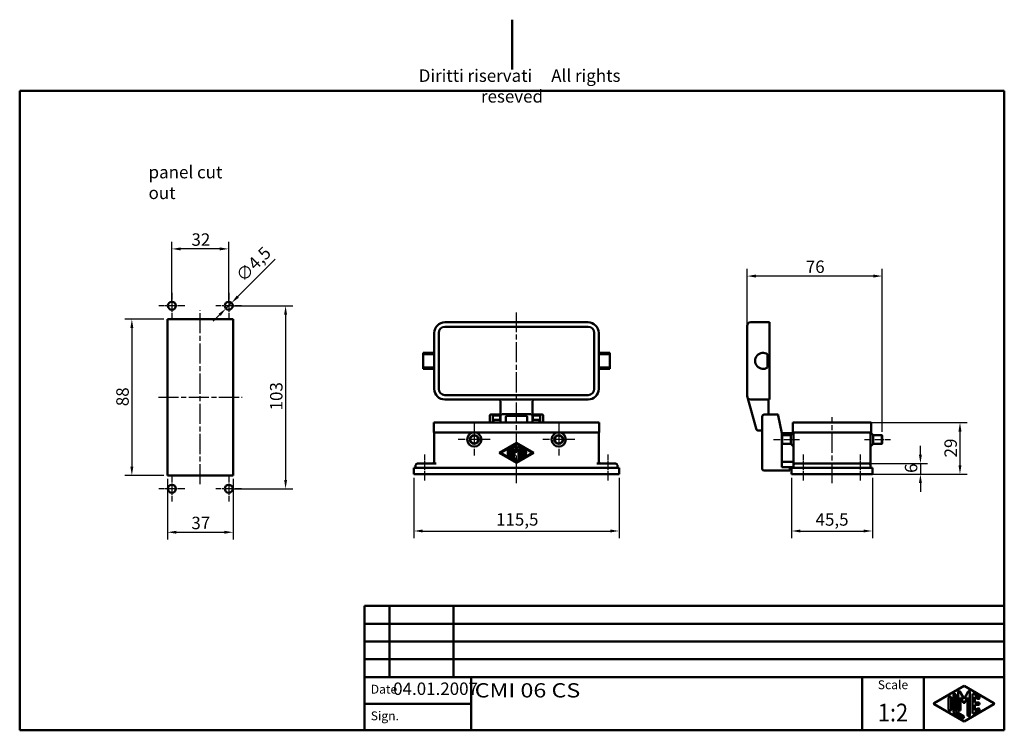
# Model space of a CAD drawing. Extents: x 20 to 574, y 20 to 420.
import ezdxf
from ezdxf.enums import TextEntityAlignment as Align

# ---------------------------------------------------------------- set-up
doc = ezdxf.new("R2010")
doc.units = 0
doc.header["$LTSCALE"] = 2
doc.linetypes.add('CHAIN', pattern=[0.3543, 0.2362, -0.0295, 0.0591, -0.0295])
doc.linetypes.add('DASH_DOT', pattern=[0.37, 0.24, -0.06, 0.01, -0.06])
for name, color, linetype, lineweight in [('Bemaßungen(TC_020513_DIN)', 7, 'Continuous', 25), ('Mittellinie(TC_020513_DIN)', 7, 'DASH_DOT', 25), ('Mittelpunktmarkierung(TC_020513_DIN)', 7, 'Continuous', 25), ('Schraffur', 179, 'Continuous', 9), ('Sichtbare Kanten(TC_020513_DIN)', 7, 'Continuous', 50), ('Skizziergeometrie(ISO)', 7, 'Continuous', 50), ('Skizziergeometrie(TC_020513_DIN)', 7, 'Continuous', 50), ('Symbole(ISO)', 7, 'Continuous', 25), ('Symbole(TC_020513_DIN)', 7, 'Continuous', 35)]:
    doc.layers.add(name, color=color, linetype=linetype, lineweight=lineweight)
doc.styles.add('Aktuell-BSI', font='ARIAL.TTF')
doc.styles.add('Kopie von TC 5 mm', font='ARIAL.TTF', dxfattribs={"width": 1.2})
doc.styles.add('STANDARD-TC_020513_DIN', font='ARIAL.TTF')
doc.styles.add('TC 2_5 mm', font='ARIAL.TTF', dxfattribs={"width": 0.9})
doc.styles.add('TC 3_5 mm', font='ARIAL.TTF', dxfattribs={"width": 0.8})
doc.styles.add('TC 5 mm', font='ARIAL.TTF', dxfattribs={"width": 0.9})
doc.dimstyles.new('STANDARD-TC_020513_DIN', dxfattribs={"dimscale": 2, "dimtxt": 3.5, "dimasz": 2.5, "dimexe": 2, "dimexo": 1, "dimgap": 0.8, "dimtad": 1, "dimrnd": 1e-08, "dimzin": 12, "dimtxsty": 'Aktuell-BSI', "dimcen": 0.09, "dimdle": 10, "dimclrd": 7, "dimclre": 7, "dimclrt": 7, "dimadec": 0, "dimazin": 3, "dimtfac": 1, "dimtmove": 0, "dimatfit": 3, "dimfxl": 1, "dimtolj": 1, "dimtzin": 0, "dimlwd": 25, "dimlwe": 25, "dimarcsym": 0})

# ---------------------------------------------------------------- blocks, each defined once
blk = doc.blocks.new('Ränder Ilme Rahmen A4 quer')
at = {"layer": 'Skizziergeometrie(ISO)'}
for p, q in [((148.5, 210), (148.5, 196)), ((10, 10), (10, 190)), ((10, 190), (287, 190)), ((287, 190), (287, 10)), ((10, 10), (287, 10))]:
    blk.add_line(p, q, dxfattribs=at)
at = {"layer": 'Symbole(ISO)', "color": 7, "insert": (148.5, 196), "char_height": 3.5, "attachment_point": 2, "style": 'TC 2_5 mm'}
blk.add_mtext('\\fISOCPEUR|b0|i0;\\H3.5000;    Diritti riservati     All rights reseved', dxfattribs=at)
blk = doc.blocks.new('Schriftfelder Ilme')
at = {"layer": 'Schraffur'}
h = blk.add_hatch(color=7, dxfattribs=at)
edge = h.paths.add_edge_path()
edge.add_arc((184.66, 19.15), 0.333, 0, 180)
edge.add_line((184.32, 19.15), (184.32, 15.85))
edge.add_arc((184.66, 15.85), 0.333, 180, 360)
edge.add_line((184.99, 15.85), (184.99, 19.15))
h = blk.add_hatch(color=7, dxfattribs=at)
edge = h.paths.add_edge_path()
edge.add_line((188.49, 14.02), (186.32, 15.27))
edge.add_line((186.32, 15.27), (186.32, 19.94))
edge.add_arc((185.99, 19.94), 0.333, 0, 180)
edge.add_line((185.66, 19.94), (185.66, 15.27))
edge.add_arc((186.32, 15.27), 0.667, 180, 240.0184)
edge.add_line((185.99, 14.69), (188.16, 13.44))
edge.add_arc((188.32, 13.73), 0.333, 240.0184, 420.0184)
h = blk.add_hatch(color=7, dxfattribs=at)
edge = h.paths.add_edge_path()
edge.add_line((188.66, 18.85), (187.48, 20.89))
edge.add_arc((187.25, 20.75), 0.265, 30, 180)
edge.add_line((186.99, 20.75), (186.99, 15.85))
edge.add_arc((187.32, 15.85), 0.333, 180, 360)
edge.add_line((187.66, 15.85), (187.66, 19.25))
edge.add_line((187.66, 19.25), (188.51, 17.77))
edge.add_arc((188.66, 17.85), 0.167, 210, 330)
edge.add_line((188.8, 17.77), (189.66, 19.25))
edge.add_line((189.66, 19.25), (189.66, 14.29))
edge.add_arc((189.99, 14.29), 0.333, 180, 360)
edge.add_line((190.32, 14.29), (190.32, 20.75))
edge.add_arc((190.06, 20.75), 0.265, 0, 150)
edge.add_line((189.83, 20.89), (188.66, 18.85))
h = blk.add_hatch(color=7, dxfattribs=at)
edge = h.paths.add_edge_path()
edge.add_arc((192.69, 15.85), 0.333, 299.9816, 479.9816)
edge.add_line((192.52, 16.14), (191.66, 15.63))
edge.add_line((191.66, 15.63), (191.66, 17.17))
edge.add_line((191.66, 17.17), (192.69, 17.17))
edge.add_arc((192.69, 17.5), 0.333, 270, 450)
edge.add_line((192.69, 17.83), (191.66, 17.83))
edge.add_line((191.66, 17.83), (191.66, 19.37))
edge.add_line((191.66, 19.37), (192.52, 18.87))
edge.add_arc((192.69, 19.15), 0.333, 240.0184, 420.0184)
edge.add_line((192.86, 19.44), (191.49, 20.23))
edge.add_arc((191.32, 19.94), 0.333, 60.0184, 180)
edge.add_line((190.99, 19.94), (190.99, 15.06))
edge.add_arc((191.32, 15.06), 0.333, 180, 299.9816)
edge.add_line((191.49, 14.77), (192.86, 15.56))
for p, q in [((185.66, 19.94), (185.66, 15.27)), ((186.32, 15.27), (186.32, 19.94)), ((186.99, 20.75), (186.99, 15.85)), ((188.66, 18.85), (187.48, 20.89)), ((189.83, 20.89), (188.66, 18.85)), ((190.32, 14.29), (190.32, 20.75)), ((190.99, 15.06, 10), (190.99, 19.94, 10)), ((191.49, 20.23, 10), (192.86, 19.44, 10)), ((184.32, 15.85, 10), (184.32, 19.15, 10)), ((184.99, 19.15, 10), (184.99, 15.85, 10)), ((187.66, 19.25), (188.51, 17.77)), ((187.66, 15.85), (187.66, 19.25)), ((188.8, 17.77), (189.66, 19.25)), ((189.66, 19.25), (189.66, 14.29)), ((191.66, 19.37, 10), (191.66, 17.83, 10)), ((192.52, 18.87, 10), (191.66, 19.37, 10)), ((191.66, 17.83, 10), (192.69, 17.83, 10)), ((191.66, 17.17, 10), (191.66, 15.63, 10)), ((192.69, 17.17, 10), (191.66, 17.17, 10)), ((185.99, 14.69), (188.16, 13.44)), ((188.49, 14.02), (186.32, 15.27)), ((192.86, 15.56, 10), (191.49, 14.77, 10)), ((191.66, 15.63, 10), (192.52, 16.14, 10))]:
    blk.add_line(p, q)
for centre, radius, start, end in [((184.66, 19.15, 10), 0.333, 0, 180), ((185.99, 19.94), 0.333, 0, 180), ((187.25, 20.75), 0.265, 30, 180), ((190.06, 20.75), 0.265, 0, 150), ((191.32, 19.94, 10), 0.333, 60.0184, 180), ((192.69, 19.15, 10), 0.333, 240.0184, 60.0184), ((188.66, 17.85), 0.167, 210, 330), ((192.69, 17.5, 10), 0.333, 270, 90), ((184.66, 15.85, 10), 0.333, 180, 0), ((186.32, 15.27), 0.667, 180, 240.0184), ((187.32, 15.85), 0.333, 180, 0), ((188.32, 13.73), 0.333, 240.0184, 60.0184), ((189.99, 14.29), 0.333, 180, 0), ((191.32, 15.06, 10), 0.333, 180, 299.9816), ((192.69, 15.85, 10), 0.333, 299.9816, 119.9816)]:
    blk.add_arc(centre, radius, start, end)
at = {"layer": 'Skizziergeometrie(ISO)'}
for p, q in [((19.98, 45), (199.98, 45)), ((19.98, 45), (19.98, 10)), ((26.98, 45), (26.98, 25)), ((44.98, 45), (44.98, 25)), ((19.98, 40), (199.98, 40)), ((19.98, 35), (199.98, 35)), ((19.98, 30), (199.98, 30)), ((19.98, 25), (199.98, 25)), ((49.98, 10), (49.98, 25)), ((159.98, 25), (159.98, 10)), ((177.33, 25), (177.33, 10)), ((180.24, 17.65), (188.66, 22.5)), ((188.66, 22.5), (197.07, 17.65)), ((185.66, 15.27), (185.66, 19.94)), ((186.32, 19.94), (186.32, 15.27)), ((186.99, 15.85), (186.99, 20.75)), ((187.48, 20.89), (188.66, 18.85)), ((189.83, 20.89), (188.66, 18.85)), ((190.32, 14.29), (190.32, 20.75)), ((190.99, 15.06), (190.99, 19.94)), ((191.49, 20.23), (192.86, 19.44)), ((19.98, 17.5), (49.98, 17.5)), ((188.66, 12.5), (180.24, 17.36)), ((184.32, 15.85), (184.32, 19.15)), ((184.99, 19.15), (184.99, 15.85)), ((187.66, 19.25), (187.66, 15.85)), ((188.51, 17.77), (187.66, 19.25)), ((197.07, 17.36), (188.66, 12.5)), ((189.66, 19.25), (188.8, 17.77)), ((189.66, 14.29), (189.66, 19.25)), ((191.66, 19.37), (191.66, 17.83)), ((192.52, 18.87), (191.66, 19.37)), ((191.66, 17.83), (192.69, 17.83)), ((191.66, 17.17), (191.66, 15.63)), ((192.69, 17.17), (191.66, 17.17)), ((188.16, 13.44), (185.99, 14.69)), ((186.32, 15.27), (188.49, 14.02)), ((192.86, 15.56), (191.49, 14.77)), ((191.66, 15.63), (192.52, 16.14))]:
    blk.add_line(p, q, dxfattribs=at)
for centre, radius, start, end in [((184.66, 19.15), 0.333, 0, 180), ((185.99, 19.94), 0.333, 0, 180), ((187.25, 20.75), 0.265, 30, 180), ((190.06, 20.75), 0.265, 0, 150), ((191.32, 19.94), 0.333, 60.0184, 180), ((192.69, 19.15), 0.333, 240.0184, 60.0184), ((180.32, 17.5), 0.167, 119.9816, 240.0184), ((188.66, 17.85), 0.167, 210, 330), ((192.69, 17.5), 0.333, 270, 90), ((196.99, 17.5), 0.167, 299.9816, 60.0184), ((184.66, 15.85), 0.333, 180, 0), ((186.32, 15.27), 0.667, 180, 240.0184), ((187.32, 15.85), 0.333, 180, 0), ((188.32, 13.73), 0.333, 240.0184, 60.0184), ((189.99, 14.29), 0.333, 180, 0), ((191.32, 15.06), 0.333, 180, 299.9816), ((192.69, 15.85), 0.333, 299.9816, 119.9816)]:
    blk.add_arc(centre, radius, start, end, dxfattribs=at)
at = {"layer": 'Symbole(ISO)', "color": 7}
for s, insert, char_height, width, attachment_point, style in [(' Date', (20.98, 21.25), 2.5, 8.9975, 4, 'TC 2_5 mm'), ('04.01.2007', (39.98, 21.25), 3.5, 20.9533, 5, 'TC 3_5 mm'), ('Scale', (168.66, 22.5), 2.5, 17.3406, 5, 'TC 2_5 mm'), (' Sign.', (20.98, 13.75), 2.5, 8.971, 4, 'TC 2_5 mm')]:
    blk.add_mtext(s, dxfattribs=dict(at, insert=insert, char_height=char_height, width=width, attachment_point=attachment_point, style=style))
at = {"layer": 'Symbole(ISO)', "color": 7, "style": 'Kopie von TC 5 mm', "width": 1.2}
blk.add_attdef('BAUTEILNUMMER', text='', height=4, dxfattribs=at).set_placement((50.98, 21.25), align=Align.MIDDLE_LEFT)
at = {"layer": 'Symbole(ISO)', "color": 7, "style": 'TC 5 mm', "width": 0.9}
blk.add_attdef('FirstViewScale', text='', height=5, dxfattribs=at).set_placement((168.66, 15), align=Align.MIDDLE_CENTER)
blk = doc.blocks.new('*D11')
at = {"layer": 'Bemaßungen(TC_020513_DIN)', "color": 7, "linetype": 'Continuous', "lineweight": 25}
for p, q in [((241.78, 162.19), (241.78, 128.19)), ((357.28, 162.19), (357.28, 128.19)), ((246.78, 132.19), (352.28, 132.19))]:
    blk.add_line(p, q, dxfattribs=at)
at = {"layer": 'Bemaßungen(TC_020513_DIN)', "color": 7, "linetype": 'Continuous'}
for points in [[(246.78, 133.03), (246.78, 131.36), (241.78, 132.19)], [(352.28, 133.03), (352.28, 131.36), (357.28, 132.19)]]:
    blk.add_solid(points, dxfattribs=at)
at = {"layer": 'Defpoints', "color": 0, "linetype": 'Continuous'}
for p in [(241.78, 164.19), (357.28, 164.19), (357.28, 132.19)]:
    blk.add_point(p, dxfattribs=at)
at = {"layer": 'Bemaßungen(TC_020513_DIN)', "color": 7, "linetype": 'Continuous', "lineweight": 25, "insert": (288.02, 142.21), "char_height": 7, "attachment_point": 1, "style": 'Aktuell-BSI'}
blk.add_mtext('\\A1;115,5', dxfattribs=at)
blk = doc.blocks.new('*D12')
at = {"layer": 'Bemaßungen(TC_020513_DIN)', "color": 7, "linetype": 'Continuous', "lineweight": 25}
for p, q in [((454.31, 162.19), (454.31, 128.19)), ((499.81, 162.19), (499.81, 128.19)), ((459.31, 132.19), (494.81, 132.19))]:
    blk.add_line(p, q, dxfattribs=at)
at = {"layer": 'Bemaßungen(TC_020513_DIN)', "color": 7, "linetype": 'Continuous'}
for points in [[(459.31, 133.03), (459.31, 131.36), (454.31, 132.19)], [(494.81, 133.03), (494.81, 131.36), (499.81, 132.19)]]:
    blk.add_solid(points, dxfattribs=at)
at = {"layer": 'Defpoints', "color": 0, "linetype": 'Continuous'}
for p in [(454.31, 164.19), (499.81, 164.19), (499.81, 132.19)]:
    blk.add_point(p, dxfattribs=at)
at = {"layer": 'Bemaßungen(TC_020513_DIN)', "color": 7, "linetype": 'Continuous', "lineweight": 25, "insert": (467.8, 142.18), "char_height": 7, "attachment_point": 1, "style": 'Aktuell-BSI'}
blk.add_mtext('\\A1;45,5', dxfattribs=at)
blk = doc.blocks.new('*D13')
at = {"layer": 'Bemaßungen(TC_020513_DIN)', "color": 7, "linetype": 'Continuous', "lineweight": 25}
for p, q in [((526.81, 175.19), (526.81, 180.19)), ((496.81, 170.19), (530.81, 170.19)), ((526.81, 170.19), (526.81, 164.19)), ((496.81, 164.19), (530.81, 164.19)), ((526.81, 159.19), (526.81, 154.19))]:
    blk.add_line(p, q, dxfattribs=at)
at = {"layer": 'Bemaßungen(TC_020513_DIN)', "color": 7, "linetype": 'Continuous'}
for points in [[(525.97, 175.19), (527.64, 175.19), (526.81, 170.19)], [(525.97, 159.19), (527.64, 159.19), (526.81, 164.19)]]:
    blk.add_solid(points, dxfattribs=at)
at = {"layer": 'Defpoints', "color": 0, "linetype": 'Continuous'}
for p in [(494.81, 170.19), (494.81, 164.19), (526.81, 164.19)]:
    blk.add_point(p, dxfattribs=at)
at = {"layer": 'Bemaßungen(TC_020513_DIN)', "color": 7, "linetype": 'Continuous', "lineweight": 25, "insert": (518.06, 164.88), "char_height": 7, "attachment_point": 1, "rotation": 90, "style": 'Aktuell-BSI'}
blk.add_mtext('\\A1;6', dxfattribs=at)
blk = doc.blocks.new('*D14')
at = {"layer": 'Bemaßungen(TC_020513_DIN)', "color": 7, "linetype": 'Continuous', "lineweight": 25}
for p, q in [((495.06, 193.19), (553.06, 193.19)), ((549.06, 188.19), (549.06, 169.19)), ((496.81, 164.19), (553.06, 164.19))]:
    blk.add_line(p, q, dxfattribs=at)
at = {"layer": 'Bemaßungen(TC_020513_DIN)', "color": 7, "linetype": 'Continuous'}
for points in [[(548.22, 188.19), (549.89, 188.19), (549.06, 193.19)], [(548.22, 169.19), (549.89, 169.19), (549.06, 164.19)]]:
    blk.add_solid(points, dxfattribs=at)
at = {"layer": 'Defpoints', "color": 0, "linetype": 'Continuous'}
for p in [(493.06, 193.19), (494.81, 164.19), (549.06, 164.19)]:
    blk.add_point(p, dxfattribs=at)
at = {"layer": 'Bemaßungen(TC_020513_DIN)', "color": 7, "linetype": 'Continuous', "lineweight": 25, "insert": (540.31, 173.61), "char_height": 7, "attachment_point": 1, "rotation": 90, "style": 'Aktuell-BSI'}
blk.add_mtext('\\A1;29', dxfattribs=at)
blk = doc.blocks.new('*D15')
at = {"layer": 'Bemaßungen(TC_020513_DIN)', "color": 7, "linetype": 'Continuous', "lineweight": 25}
for p, q in [((429.31, 245.69), (429.31, 279.69)), ((505.31, 187.94), (505.31, 279.69)), ((500.31, 275.69), (434.31, 275.69))]:
    blk.add_line(p, q, dxfattribs=at)
at = {"layer": 'Bemaßungen(TC_020513_DIN)', "color": 7, "linetype": 'Continuous'}
for points in [[(434.31, 276.53), (434.31, 274.86), (429.31, 275.69)], [(500.31, 276.53), (500.31, 274.86), (505.31, 275.69)]]:
    blk.add_solid(points, dxfattribs=at)
at = {"layer": 'Defpoints', "color": 0, "linetype": 'Continuous'}
for p in [(429.31, 275.69), (429.31, 243.69), (505.31, 185.94)]:
    blk.add_point(p, dxfattribs=at)
at = {"layer": 'Bemaßungen(TC_020513_DIN)', "color": 7, "linetype": 'Continuous', "lineweight": 25, "insert": (462.32, 284.44), "char_height": 7, "attachment_point": 1, "style": 'Aktuell-BSI'}
blk.add_mtext('\\A1;76', dxfattribs=at)
blk = doc.blocks.new('*D16')
at = {"layer": 'Bemaßungen(TC_020513_DIN)', "color": 7, "linetype": 'Continuous', "lineweight": 25}
for p, q in [((105.61, 260.98), (105.61, 294.98)), ((137.61, 260.98), (137.61, 294.98)), ((132.61, 290.98), (110.61, 290.98))]:
    blk.add_line(p, q, dxfattribs=at)
at = {"layer": 'Bemaßungen(TC_020513_DIN)', "color": 7, "linetype": 'Continuous'}
for points in [[(110.61, 291.81), (110.61, 290.15), (105.61, 290.98)], [(132.61, 291.81), (132.61, 290.15), (137.61, 290.98)]]:
    blk.add_solid(points, dxfattribs=at)
at = {"layer": 'Defpoints', "color": 0, "linetype": 'Continuous'}
for p in [(105.61, 290.98), (105.61, 258.98), (137.61, 258.98)]:
    blk.add_point(p, dxfattribs=at)
at = {"layer": 'Bemaßungen(TC_020513_DIN)', "color": 7, "linetype": 'Continuous', "lineweight": 25, "insert": (116.64, 299.73), "char_height": 7, "attachment_point": 1, "style": 'Aktuell-BSI'}
blk.add_mtext('\\A1;32', dxfattribs=at)
blk = doc.blocks.new('*D17')
at = {"layer": 'Bemaßungen(TC_020513_DIN)', "color": 7, "linetype": 'Continuous', "lineweight": 25}
for p, q in [((142.74, 264.11), (163.77, 285.13)), ((136.02, 257.39), (139.2, 260.57)), ((132.48, 253.85), (128.95, 250.32))]:
    blk.add_line(p, q, dxfattribs=at)
at = {"layer": 'Bemaßungen(TC_020513_DIN)', "color": 7, "linetype": 'Continuous'}
for points in [[(142.15, 264.69), (143.33, 263.52), (139.2, 260.57)], [(131.89, 254.44), (133.07, 253.26), (136.02, 257.39)]]:
    blk.add_solid(points, dxfattribs=at)
at = {"layer": 'Defpoints', "color": 0, "linetype": 'Continuous'}
for p in [(139.2, 260.57), (136.02, 257.39)]:
    blk.add_point(p, dxfattribs=at)
at = {"layer": 'Bemaßungen(TC_020513_DIN)', "color": 7, "linetype": 'Continuous', "lineweight": 25, "insert": (140.96, 276.81), "char_height": 7, "attachment_point": 1, "rotation": 45, "style": 'Aktuell-BSI'}
blk.add_mtext('\\A1;∅4,5', dxfattribs=at)
blk = doc.blocks.new('*D18')
at = {"layer": 'Bemaßungen(TC_020513_DIN)', "color": 7, "linetype": 'Continuous', "lineweight": 25}
for p, q in [((139.61, 258.98), (173.61, 258.98)), ((169.61, 253.98), (169.61, 160.98)), ((139.61, 155.98), (173.61, 155.98))]:
    blk.add_line(p, q, dxfattribs=at)
at = {"layer": 'Bemaßungen(TC_020513_DIN)', "color": 7, "linetype": 'Continuous'}
for points in [[(168.78, 253.98), (170.44, 253.98), (169.61, 258.98)], [(168.78, 160.98), (170.44, 160.98), (169.61, 155.98)]]:
    blk.add_solid(points, dxfattribs=at)
at = {"layer": 'Defpoints', "color": 0, "linetype": 'Continuous'}
for p in [(137.61, 258.98), (137.61, 155.98), (169.61, 155.98)]:
    blk.add_point(p, dxfattribs=at)
at = {"layer": 'Bemaßungen(TC_020513_DIN)', "color": 7, "linetype": 'Continuous', "lineweight": 25, "insert": (160.86, 200.08), "char_height": 7, "attachment_point": 1, "rotation": 90, "style": 'Aktuell-BSI'}
blk.add_mtext('\\A1;103', dxfattribs=at)
blk = doc.blocks.new('*D19')
at = {"layer": 'Bemaßungen(TC_020513_DIN)', "color": 7, "linetype": 'Continuous', "lineweight": 25}
for p, q in [((101.11, 251.48), (79.11, 251.48)), ((83.11, 246.48), (83.11, 168.48)), ((101.11, 163.48), (79.11, 163.48))]:
    blk.add_line(p, q, dxfattribs=at)
at = {"layer": 'Bemaßungen(TC_020513_DIN)', "color": 7, "linetype": 'Continuous'}
for points in [[(82.28, 246.48), (83.94, 246.48), (83.11, 251.48)], [(82.28, 168.48), (83.94, 168.48), (83.11, 163.48)]]:
    blk.add_solid(points, dxfattribs=at)
at = {"layer": 'Defpoints', "color": 0, "linetype": 'Continuous'}
for p in [(103.11, 251.48), (83.11, 163.48), (103.11, 163.48)]:
    blk.add_point(p, dxfattribs=at)
at = {"layer": 'Bemaßungen(TC_020513_DIN)', "color": 7, "linetype": 'Continuous', "lineweight": 25, "insert": (74.36, 202.45), "char_height": 7, "attachment_point": 1, "rotation": 90, "style": 'Aktuell-BSI'}
blk.add_mtext('\\A1;88', dxfattribs=at)
blk = doc.blocks.new('*D20')
at = {"layer": 'Bemaßungen(TC_020513_DIN)', "color": 7, "linetype": 'Continuous', "lineweight": 25}
for p, q in [((103.11, 161.48), (103.11, 127.48)), ((140.11, 161.48), (140.11, 127.48)), ((108.11, 131.48), (135.11, 131.48))]:
    blk.add_line(p, q, dxfattribs=at)
at = {"layer": 'Bemaßungen(TC_020513_DIN)', "color": 7, "linetype": 'Continuous'}
for points in [[(108.11, 132.31), (108.11, 130.65), (103.11, 131.48)], [(135.11, 132.31), (135.11, 130.65), (140.11, 131.48)]]:
    blk.add_solid(points, dxfattribs=at)
at = {"layer": 'Defpoints', "color": 0, "linetype": 'Continuous'}
for p in [(103.11, 163.48), (140.11, 163.48), (140.11, 131.48)]:
    blk.add_point(p, dxfattribs=at)
at = {"layer": 'Bemaßungen(TC_020513_DIN)', "color": 7, "linetype": 'Continuous', "lineweight": 25, "insert": (116.6, 140.23), "char_height": 7, "attachment_point": 1, "style": 'Aktuell-BSI'}
blk.add_mtext('\\A1;37', dxfattribs=at)

msp = doc.modelspace()

# ---------------------------------------------------------------- linework, layer by layer
at = {"layer": 'Mittellinie(TC_020513_DIN)', "linetype": 'CHAIN', "ltscale": 23.990969}
for p, q in [((121.611, 158.479), (121.611, 256.479)), ((299.53, 159.194), (299.53, 255.118)), ((98.111, 207.479), (145.111, 207.479)), ((477.055, 159.194), (477.055, 196.175))]:
    msp.add_line(p, q, dxfattribs=at)
at = {"layer": 'Mittellinie(TC_020513_DIN)', "linetype": 'CHAIN', "ltscale": 8.195055}
for p, q in [((444.055, 183.694), (458.805, 183.694)), ((495.305, 183.694), (510.055, 183.694))]:
    msp.add_line(p, q, dxfattribs=at)
at = {"layer": 'Mittellinie(TC_020513_DIN)', "linetype": 'CHAIN', "ltscale": 8.056153}
for p, q in [((248.03, 160.694), (248.03, 175.194)), ((351.03, 160.694), (351.03, 175.194)), ((461.055, 160.694), (461.055, 175.194)), ((493.055, 160.694), (493.055, 175.194))]:
    msp.add_line(p, q, dxfattribs=at)
at = {"layer": 'Mittelpunktmarkierung(TC_020513_DIN)', "linetype": 'CHAIN', "ltscale": 8.056153}
for p, q in [((105.611, 266.229), (105.611, 251.729)), ((137.611, 266.229), (137.611, 251.729)), ((112.861, 258.979), (98.361, 258.979)), ((144.861, 258.979), (130.361, 258.979)), ((105.611, 163.229), (105.611, 148.729)), ((137.611, 163.229), (137.611, 148.729)), ((112.861, 155.979), (98.361, 155.979)), ((144.861, 155.979), (130.361, 155.979))]:
    msp.add_line(p, q, dxfattribs=at)
at = {"layer": 'Mittelpunktmarkierung(TC_020513_DIN)', "linetype": 'CHAIN', "ltscale": 10.000767}
for p, q in [((275.78, 192.694), (275.78, 174.694)), ((323.28, 192.694), (323.28, 174.694)), ((284.78, 183.694), (266.78, 183.694)), ((332.28, 183.694), (314.28, 183.694))]:
    msp.add_line(p, q, dxfattribs=at)
at = {"layer": 'Sichtbare Kanten(TC_020513_DIN)'}
for p, q in [((339.78, 249.694), (259.28, 249.694)), ((441.805, 249.694), (431.305, 249.694)), ((441.805, 243.694), (441.805, 249.694)), ((259.28, 247.194), (339.78, 247.194)), ((429.305, 243.694), (429.305, 247.694)), ((253.28, 243.694), (253.28, 212.194)), ((255.78, 212.194), (255.78, 243.694)), ((343.28, 243.694), (343.28, 212.194)), ((345.78, 212.194), (345.78, 243.694)), ((429.305, 243.694), (429.305, 212.194)), ((441.805, 243.694), (441.805, 212.194)), ((247.03, 232.444), (247.03, 231.686)), ((247.03, 232.444), (253.28, 232.444)), ((253.28, 231.686), (247.03, 231.686)), ((247.03, 224.203), (247.03, 231.686)), ((345.78, 232.444), (352.03, 232.444)), ((345.78, 231.686), (352.03, 231.686)), ((352.03, 232.444), (352.03, 231.686)), ((352.03, 224.203), (352.03, 231.686)), ((440.805, 224.203), (440.805, 231.686)), ((253.28, 224.203), (247.03, 224.203)), ((247.03, 224.203), (247.03, 223.444)), ((247.03, 223.444), (253.28, 223.444)), ((345.78, 224.203), (352.03, 224.203)), ((345.78, 223.444), (352.03, 223.444)), ((352.03, 224.203), (352.03, 223.444)), ((429.305, 208.194), (429.305, 212.194)), ((441.805, 206.194), (441.805, 212.194)), ((339.78, 208.694), (259.28, 208.694)), ((259.28, 206.194), (339.78, 206.194)), ((290.53, 205.194), (290.53, 196.936)), ((308.53, 196.936), (308.53, 205.194)), ((434.331, 189.806), (429.783, 206.777)), ((441.805, 206.194), (431.305, 206.194)), ((441.305, 205.194), (441.305, 206.194)), ((441.305, 205.194), (441.305, 197.694)), ((284.53, 197.194), (284.53, 193.194)), ((285.03, 197.694), (290.38, 197.694)), ((286.28, 197.194), (290.38, 197.194)), ((286.28, 193.194), (286.28, 197.194)), ((286.28, 194.694), (290.38, 194.694)), ((286.53, 193.194), (286.53, 194.694)), ((290.38, 197.194), (290.38, 197.694)), ((290.38, 197.194), (290.38, 195.288)), ((290.38, 194.694), (290.38, 195.288)), ((290.38, 194.694), (290.53, 194.694)), ((290.53, 196.936), (290.53, 196.556)), ((290.53, 196.556), (290.53, 193.194)), ((307.53, 197.944), (291.53, 197.944)), ((293.53, 196.326), (293.53, 196.271)), ((293.53, 196.271), (293.53, 193.194)), ((294.23, 197.022), (304.83, 197.022)), ((294.23, 196.967), (304.83, 196.967)), ((305.53, 196.271), (305.53, 196.326)), ((305.53, 193.194), (305.53, 196.271)), ((308.53, 196.556), (308.53, 196.936)), ((308.53, 193.194), (308.53, 196.556)), ((308.53, 194.694), (308.68, 194.694)), ((308.68, 197.694), (314.03, 197.694)), ((308.68, 197.694), (308.68, 197.194)), ((308.68, 195.288), (308.68, 197.194)), ((308.68, 197.194), (312.78, 197.194)), ((308.68, 195.288), (308.68, 194.694)), ((308.68, 194.694), (312.78, 194.694)), ((312.53, 194.694), (312.53, 193.194)), ((312.78, 197.194), (312.78, 193.194)), ((314.53, 193.194), (314.53, 197.194)), ((437.805, 196.694), (437.805, 167.194)), ((446.755, 197.694), (438.805, 197.694)), ((443.338, 197.694), (441.305, 197.944)), ((446.755, 197.694), (446.851, 197.194)), ((446.851, 197.194), (448.755, 187.194)), ((253.03, 193.194), (259.03, 193.194)), ((253.03, 187.694), (253.03, 193.194)), ((340.03, 193.194), (259.03, 193.194)), ((340.03, 193.194), (346.03, 193.194)), ((346.03, 187.694), (346.03, 193.194)), ((435.78, 188.694), (437.805, 188.694)), ((455.055, 193.194), (461.055, 193.194)), ((455.055, 187.694), (455.055, 193.194)), ((493.055, 193.194), (461.055, 193.194)), ((493.055, 193.194), (499.055, 193.194)), ((499.055, 187.694), (499.055, 193.194)), ((253.03, 187.694), (259.03, 187.694)), ((253.28, 171.194), (253.28, 187.694)), ((340.03, 187.694), (259.03, 187.694)), ((340.03, 187.694), (346.03, 187.694)), ((345.78, 171.194), (345.78, 187.694)), ((448.755, 187.194), (454.805, 187.194)), ((448.755, 168.194), (448.755, 187.194)), ((448.805, 185.944), (449.055, 186.194)), ((448.805, 181.444), (448.805, 185.944)), ((449.055, 181.194), (449.055, 186.194)), ((449.055, 186.194), (453.805, 186.194)), ((453.805, 186.194), (455.305, 187.694)), ((453.805, 181.194), (453.805, 186.194)), ((455.055, 187.694), (461.055, 187.694)), ((455.305, 171.194), (455.305, 187.694)), ((493.055, 187.694), (461.055, 187.694)), ((493.055, 187.694), (499.055, 187.694)), ((500.305, 186.194), (498.805, 187.694)), ((498.805, 171.194), (498.805, 187.694)), ((500.305, 181.194), (500.305, 186.194)), ((500.305, 186.194), (505.055, 186.194)), ((505.055, 181.194), (505.055, 186.194)), ((505.305, 185.944), (505.055, 186.194)), ((505.305, 181.444), (505.305, 185.944)), ((289.78, 176.194), (299.53, 181.819)), ((299.53, 181.387), (290.531, 176.194)), ((294.58, 174.508), (294.58, 177.881)), ((295.33, 177.881), (295.33, 174.508)), ((296.08, 173.642), (296.08, 178.747)), ((296.83, 178.747), (296.83, 173.859)), ((297.655, 174.508), (297.655, 179.655)), ((298.334, 179.875), (299.53, 178.223)), ((299.53, 176.944), (298.405, 178.498)), ((298.405, 178.498), (298.405, 174.508)), ((299.53, 181.819), (309.28, 176.194)), ((308.53, 176.194), (299.53, 181.387)), ((299.53, 178.223), (300.727, 179.875)), ((300.655, 178.498), (299.53, 176.944)), ((300.655, 172.734), (300.655, 178.498)), ((301.405, 179.655), (301.405, 172.734)), ((302.155, 173.599), (302.155, 178.79)), ((302.718, 179.115), (304.968, 177.817)), ((304.593, 177.167), (302.905, 178.141)), ((302.905, 178.141), (302.905, 176.569)), ((448.805, 181.444), (449.055, 181.194)), ((449.055, 181.194), (453.805, 181.194)), ((453.805, 181.194), (455.305, 179.694)), ((500.305, 181.194), (498.805, 179.694)), ((500.305, 181.194), (505.055, 181.194)), ((505.305, 181.444), (505.055, 181.194)), ((299.53, 170.569), (289.78, 176.194)), ((290.531, 176.194), (299.53, 171.002)), ((299.343, 171.543), (296.268, 173.317)), ((296.83, 173.859), (299.718, 172.193)), ((309.28, 176.194), (299.53, 170.569)), ((299.53, 171.002), (308.53, 176.194)), ((304.968, 174.572), (302.718, 173.274)), ((302.905, 176.569), (304.78, 176.569)), ((304.78, 175.819), (302.905, 175.819)), ((302.905, 175.819), (302.905, 174.248)), ((302.905, 174.248), (304.593, 175.222)), ((241.78, 164.194), (241.78, 167.694)), ((241.78, 167.694), (246.78, 167.694)), ((242.78, 167.694), (242.78, 169.194)), ((243.78, 170.194), (246.78, 170.194)), ((254.381, 170.194), (246.78, 170.194)), ((352.28, 167.694), (246.78, 167.694)), ((352.28, 170.194), (344.679, 170.194)), ((352.28, 170.194), (355.28, 170.194)), ((352.28, 167.694), (357.28, 167.694)), ((356.28, 167.694), (356.28, 169.194)), ((357.28, 164.194), (357.28, 167.694)), ((455.305, 171.194), (448.755, 171.194)), ((448.755, 168.194), (453.305, 168.194)), ((455.305, 168.194), (453.305, 168.194)), ((453.305, 168.194), (453.305, 166.694)), ((453.305, 166.694), (453.305, 166.194)), ((454.305, 164.194), (454.305, 167.694)), ((454.305, 167.694), (459.305, 167.694)), ((455.305, 171.194), (455.305, 169.194)), ((455.305, 167.694), (455.305, 169.194)), ((456.305, 170.194), (459.305, 170.194)), ((494.805, 170.194), (459.305, 170.194)), ((494.805, 167.694), (459.305, 167.694)), ((494.805, 170.194), (497.805, 170.194)), ((494.805, 167.694), (499.805, 167.694)), ((498.805, 169.194), (498.805, 171.194)), ((498.805, 167.694), (498.805, 169.194)), ((499.805, 164.194), (499.805, 167.694)), ((241.78, 164.194), (246.78, 164.194)), ((352.28, 164.194), (246.78, 164.194)), ((352.28, 164.194), (357.28, 164.194)), ((438.805, 166.194), (453.305, 166.194)), ((454.305, 164.194), (459.305, 164.194)), ((494.805, 164.194), (459.305, 164.194)), ((494.805, 164.194), (499.805, 164.194))]:
    msp.add_line(p, q, dxfattribs=at)
for centre, radius in [((275.78, 183.694), 4), ((275.78, 183.694), 2.5), ((275.78, 183.694), 2.25), ((323.28, 183.694), 4), ((323.28, 183.694), 2.5), ((323.28, 183.694), 2.25)]:
    msp.add_circle(centre, radius, dxfattribs=at)
for centre, radius, start, end in [((259.28, 243.694), 6, 90, 180), ((339.78, 243.694), 6, 0, 90), ((431.305, 247.694), 2, 90, 180), ((259.28, 243.694), 3.5, 90, 180), ((339.78, 243.694), 3.5, 0, 90), ((438.305, 227.944), 4.5, 56.25101, 303.74899), ((259.28, 212.194), 6, 180, 270), ((259.28, 212.194), 3.5, 180, 270), ((339.78, 212.194), 6, 270, 0), ((339.78, 212.194), 3.5, 270, 0), ((289.53, 205.194), 1, 0, 90), ((309.53, 205.194), 1, 90, 180), ((431.305, 208.194), 2, 180, 270), ((428.817, 206.518), 1, 15, 33.96703), ((285.03, 197.194), 0.5, 90, 180), ((314.03, 197.194), 0.5, 0, 90), ((438.805, 196.694), 1, 90, 180), ((435.78, 190.194), 1.5, 195, 270), ((294.955, 177.881), 0.375, 0, 180), ((296.455, 178.747), 0.375, 0, 180), ((298.03, 179.655), 0.375, 35.90958, 180), ((301.03, 179.655), 0.375, 0, 144.09042), ((302.53, 178.79), 0.375, 60.01836, 180), ((304.78, 177.492), 0.375, 240.01836, 60.01836), ((294.955, 174.508), 0.375, 180, 0), ((296.455, 173.642), 0.375, 180, 240.01836), ((298.03, 174.508), 0.375, 180, 0), ((299.53, 171.868), 0.375, 240.01836, 60.01836), ((301.03, 172.734), 0.375, 180, 0), ((302.53, 173.599), 0.375, 180, 299.98164), ((304.78, 174.897), 0.375, 299.98164, 119.98164), ((304.78, 176.194), 0.375, 270, 90), ((243.78, 169.194), 1, 90, 180), ((252.28, 171.194), 1, 270, 0), ((346.78, 171.194), 1, 180, 270), ((355.28, 169.194), 1, 0, 90), ((438.805, 167.194), 1, 180, 270), ((456.305, 169.194), 1, 90, 180), ((497.805, 169.194), 1, 0, 90)]:
    msp.add_arc(centre, radius, start, end, dxfattribs=at)
for centre, major_axis, ratio, start_param, end_param in [((291.53, 196.936), (0, 1.008), 0.9925462, 0, 1.5707963), ((294.23, 196.326), (-0.7, 0), 0.9940563, 4.712389, 6.2831853), ((294.23, 196.271), (-0.7, 0), 0.9940563, 4.712389, 6.2831853), ((304.83, 196.326), (0.7, 0), 0.9940563, 0, 1.5707963), ((304.83, 196.271), (0.7, 0), 0.9940563, 0, 1.5707963), ((307.53, 196.936), (0, 1.008), 0.9925462, 4.712389, 6.2831853)]:
    msp.add_ellipse(centre, major_axis=major_axis, ratio=ratio, start_param=start_param, end_param=end_param, dxfattribs=at)
at = {"layer": 'Skizziergeometrie(TC_020513_DIN)'}
for p, q in [((103.111, 251.479), (140.111, 251.479)), ((103.111, 163.479), (103.111, 251.479)), ((140.111, 251.479), (140.111, 163.479)), ((140.111, 163.479), (103.111, 163.479))]:
    msp.add_line(p, q, dxfattribs=at)
for centre in [(105.611, 258.979), (137.611, 258.979), (105.611, 155.979), (137.611, 155.979)]:
    msp.add_circle(centre, 2.25, dxfattribs=at)

# ---------------------------------------------------------------- block references
at = {"xscale": 2, "yscale": 2, "zscale": 2}
msp.add_blockref('Ränder Ilme Rahmen A4 quer', (0, 0), dxfattribs=at)
msp.add_blockref('Schriftfelder Ilme', (174.04, -0.001), dxfattribs=at).add_auto_attribs({'FirstViewScale': '1:2', 'BAUTEILNUMMER': 'CMI 06 CS'})

# ---------------------------------------------------------------- texts
at = {"layer": 'Symbole(TC_020513_DIN)', "color": 7, "insert": (92.505, 337.701), "char_height": 7, "width": 55.984, "attachment_point": 1, "style": 'STANDARD-TC_020513_DIN'}
msp.add_mtext('{panel cut out}', dxfattribs=at)

# ---------------------------------------------------------------- dimensions: what is measured, and where the dimension line sits
at = {"layer": 'Bemaßungen(TC_020513_DIN)', "color": 7, "linetype": 'Continuous', "lineweight": 25}
for base, p1, p2, angle, picture, middle in [((105.611, 290.979), (137.611, 258.979), (105.611, 258.979), 180, '*D16', (121.611, 290.979)), ((429.305, 275.694), (505.305, 185.944), (429.305, 243.694), 180, '*D15', (467.305, 275.694)), ((169.611, 155.979), (137.611, 258.979), (137.611, 155.979), 90, '*D18', (169.611, 207.479)), ((83.111, 163.479), (103.111, 251.479), (103.111, 163.479), 270, '*D19', (83.111, 207.479)), ((549.055, 164.194), (493.055, 193.194), (494.805, 164.194), 90, '*D14', (549.055, 178.694)), ((526.805, 164.194), (494.805, 170.194), (494.805, 164.194), 90, '*D13', (526.805, 167.194)), ((357.28, 132.194), (241.78, 164.194), (357.28, 164.194), 0, '*D11', (299.53, 132.194)), ((499.805, 132.194), (454.305, 164.194), (499.805, 164.194), 0, '*D12', (477.055, 132.194))]:
    dim = msp.add_linear_dim(base=base, p1=p1, p2=p2, angle=angle, dimstyle='STANDARD-TC_020513_DIN', override={"dimdec": 2, "dimtp": 0, "dimtm": 0, "dimtdec": 2}, dxfattribs=at)
    dim.commit()
    dim.dimension.update_dxf_attribs({"geometry": picture, "text_midpoint": middle, "dimtype": 160})
dim = msp.add_diameter_dim_2p(p1=(136.02, 257.388), p2=(139.202, 260.57), dimstyle='STANDARD-TC_020513_DIN', override={"dimdec": 2, "dimtp": 0, "dimtm": 0, "dimtdec": 2, "dimatfit": 2}, dxfattribs=at)
dim.commit()
dim.dimension.update_dxf_attribs({"geometry": '*D17', "text_midpoint": (155.417, 276.786), "dimtype": 163})
dim = msp.add_linear_dim(base=(140.111, 131.479), p1=(103.111, 163.479), p2=(140.111, 163.479), dimstyle='STANDARD-TC_020513_DIN', override={"dimdec": 2, "dimtp": 0, "dimtm": 0, "dimtdec": 2}, dxfattribs=at)
dim.commit()
dim.dimension.update_dxf_attribs({"geometry": '*D20', "text_midpoint": (121.611, 131.479), "dimtype": 160})

doc.saveas('drawing.dxf')
